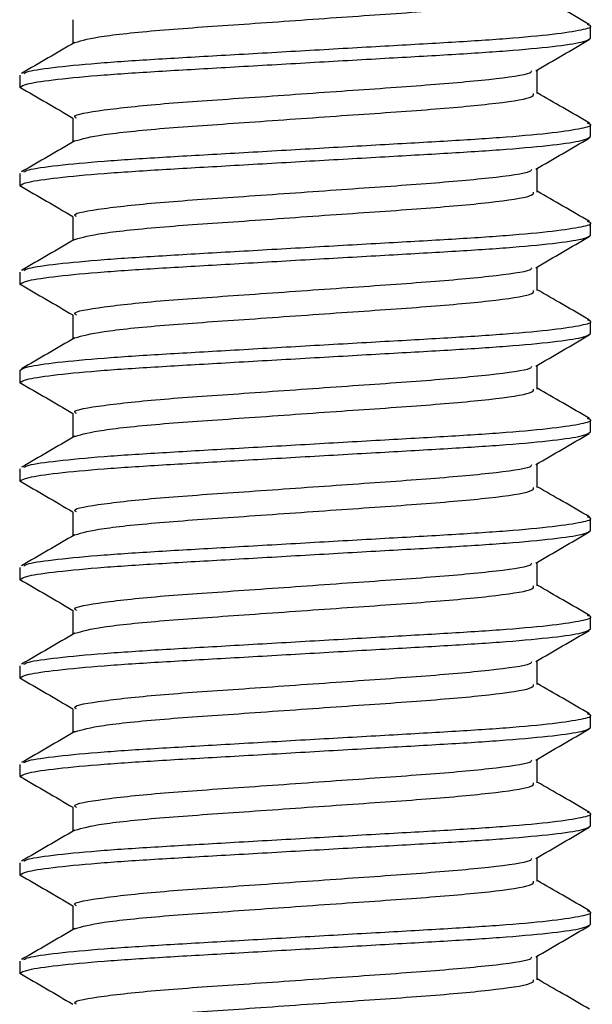
# Model space of a CAD drawing. Units: millimetres. Extents: x 6241 to 6307, y 5039 to 5265.
# Drawn here: x 6271 to 6277, y 5163 to 5173 of the extents above; entities that cross this region are included whole.
import ezdxf

# ---------------------------------------------------------------- set-up
doc = ezdxf.new("R2010")
doc.units = ezdxf.units.MM
doc.linetypes.add('SLD-Plná', pattern=[0])

msp = doc.modelspace()

# ---------------------------------------------------------------- linework, layer by layer
at = {"color": 7, "linetype": 'SLD-Plná', "lineweight": 25}
for p, q in [((6271.66, 5173.396), (6271.66, 5173.154)), ((6276.919, 5173.209), (6276.919, 5173.334)), ((6271.119, 5172.834), (6271.119, 5172.709)), ((6276.377, 5172.646), (6276.377, 5172.888)), ((6271.66, 5172.396), (6271.66, 5172.154)), ((6276.919, 5172.209), (6276.919, 5172.334)), ((6271.119, 5171.834), (6271.119, 5171.709)), ((6276.377, 5171.646), (6276.377, 5171.888)), ((6271.66, 5171.396), (6271.66, 5171.154)), ((6276.919, 5171.209), (6276.919, 5171.334)), ((6271.119, 5170.834), (6271.119, 5170.709)), ((6276.377, 5170.646), (6276.377, 5170.888)), ((6271.66, 5170.396), (6271.66, 5170.154)), ((6276.919, 5170.209), (6276.919, 5170.334)), ((6271.119, 5169.834), (6271.119, 5169.709)), ((6276.377, 5169.646), (6276.377, 5169.888)), ((6271.66, 5169.396), (6271.66, 5169.154)), ((6276.919, 5169.209), (6276.919, 5169.334)), ((6271.119, 5168.834), (6271.119, 5168.709)), ((6276.377, 5168.646), (6276.377, 5168.888)), ((6271.66, 5168.396), (6271.66, 5168.154)), ((6276.919, 5168.209), (6276.919, 5168.334)), ((6271.119, 5167.834), (6271.119, 5167.709)), ((6276.377, 5167.646), (6276.377, 5167.888)), ((6271.66, 5167.396), (6271.66, 5167.154)), ((6276.919, 5167.209), (6276.919, 5167.334)), ((6271.119, 5166.834), (6271.119, 5166.709)), ((6276.377, 5166.646), (6276.377, 5166.888)), ((6271.66, 5166.396), (6271.66, 5166.154)), ((6276.919, 5166.209), (6276.919, 5166.334)), ((6271.119, 5165.834), (6271.119, 5165.709)), ((6276.377, 5165.646), (6276.377, 5165.888)), ((6271.66, 5165.396), (6271.66, 5165.154)), ((6276.919, 5165.209), (6276.919, 5165.334)), ((6271.119, 5164.834), (6271.119, 5164.709)), ((6276.377, 5164.646), (6276.377, 5164.888)), ((6271.66, 5164.396), (6271.66, 5164.154)), ((6276.919, 5164.209), (6276.919, 5164.334)), ((6271.119, 5163.834), (6271.119, 5163.709)), ((6276.377, 5163.646), (6276.377, 5163.888))]:
    msp.add_line(p, q, dxfattribs=at)
for points, knots in [([(6271.68, 5173.165), (6271.755, 5173.187), (6271.906, 5173.229), (6272.55, 5173.295), (6273.393, 5173.351), (6274.333, 5173.419), (6275.231, 5173.479), (6275.931, 5173.54), (6276.339, 5173.601), (6276.339, 5173.633), (6276.339, 5173.646)], [0, 0, 0, 0, 0.13101, 0.262616, 0.390105, 0.522867, 0.652218, 0.781569, 0.914331, 1, 1, 1, 1]), ([(6276.908, 5173.347), (6276.817, 5173.399), (6276.64, 5173.502), (6276.463, 5173.604), (6276.377, 5173.654)], [0, 0, 0, 0, 0.513786, 1, 1, 1, 1]), ([(6271.161, 5172.851), (6271.173, 5172.858), (6271.209, 5172.879), (6271.483, 5172.917), (6271.946, 5172.961), (6272.553, 5173), (6273.255, 5173.04), (6274.019, 5173.084), (6274.782, 5173.128), (6275.485, 5173.167), (6276.089, 5173.206), (6276.562, 5173.25), (6276.845, 5173.295), (6276.952, 5173.325), (6276.899, 5173.343), (6276.886, 5173.347)], [0, 0, 0, 0, 0.04594, 0.13141, 0.21688, 0.29942, 0.38196, 0.46742, 0.55289, 0.63543, 0.71797, 0.80344, 0.88891, 0.97145, 1, 1, 1, 1]), ([(6271.119, 5172.709), (6271.137, 5172.722), (6271.175, 5172.748), (6271.48, 5172.792), (6271.947, 5172.836), (6272.553, 5172.875), (6273.255, 5172.915), (6274.019, 5172.959), (6274.782, 5173.003), (6275.485, 5173.042), (6276.09, 5173.081), (6276.558, 5173.125), (6276.862, 5173.169), (6276.9, 5173.196), (6276.919, 5173.209)], [0, 0, 0, 0, 0.08188, 0.16667, 0.25145, 0.33333, 0.41521, 0.5, 0.58479, 0.66667, 0.74855, 0.83333, 0.91812, 1, 1, 1, 1]), ([(6271.68, 5173.166), (6271.59, 5173.113), (6271.409, 5173.008), (6271.228, 5172.903), (6271.137, 5172.851)], [0, 0, 0, 0, 0.49987, 1, 1, 1, 1]), ([(6276.361, 5172.878), (6276.451, 5172.931), (6276.633, 5173.036), (6276.814, 5173.141), (6276.905, 5173.194)], [0, 0, 0, 0, 0.49982, 1, 1, 1, 1]), ([(6271.697, 5172.397), (6271.687, 5172.403), (6271.646, 5172.429), (6271.938, 5172.48), (6272.541, 5172.545), (6273.395, 5172.601), (6274.332, 5172.669), (6275.232, 5172.73), (6275.925, 5172.79), (6276.31, 5172.844), (6276.319, 5172.871), (6276.321, 5172.878)], [0, 0, 0, 0, 0.03867, 0.17035, 0.30204, 0.4296, 0.56244, 0.69187, 0.82129, 0.95413, 1, 1, 1, 1]), ([(6271.119, 5172.712), (6271.209, 5172.659), (6271.39, 5172.555), (6271.57, 5172.45), (6271.66, 5172.398)], [0, 0, 0, 0, 0.50005, 1, 1, 1, 1]), ([(6271.68, 5172.165), (6271.755, 5172.187), (6271.906, 5172.229), (6272.55, 5172.295), (6273.393, 5172.351), (6274.333, 5172.419), (6275.231, 5172.479), (6275.931, 5172.54), (6276.339, 5172.601), (6276.339, 5172.633), (6276.339, 5172.646)], [0, 0, 0, 0, 0.13101, 0.26262, 0.39011, 0.52287, 0.65222, 0.78157, 0.91433, 1, 1, 1, 1]), ([(6276.908, 5172.347), (6276.817, 5172.399), (6276.64, 5172.502), (6276.463, 5172.604), (6276.377, 5172.654)], [0, 0, 0, 0, 0.513786, 1, 1, 1, 1]), ([(6271.161, 5171.851), (6271.173, 5171.858), (6271.209, 5171.879), (6271.483, 5171.917), (6271.946, 5171.961), (6272.553, 5172), (6273.255, 5172.04), (6274.019, 5172.084), (6274.782, 5172.128), (6275.485, 5172.167), (6276.089, 5172.206), (6276.562, 5172.25), (6276.845, 5172.295), (6276.952, 5172.325), (6276.899, 5172.343), (6276.886, 5172.347)], [0, 0, 0, 0, 0.04594, 0.13141, 0.21688, 0.29942, 0.38196, 0.46742, 0.55289, 0.63543, 0.71797, 0.80344, 0.88891, 0.97145, 1, 1, 1, 1]), ([(6271.119, 5171.709), (6271.137, 5171.722), (6271.175, 5171.748), (6271.48, 5171.792), (6271.947, 5171.836), (6272.553, 5171.875), (6273.255, 5171.915), (6274.019, 5171.959), (6274.782, 5172.003), (6275.485, 5172.042), (6276.09, 5172.081), (6276.558, 5172.125), (6276.862, 5172.169), (6276.9, 5172.196), (6276.919, 5172.209)], [0, 0, 0, 0, 0.08188, 0.16667, 0.25145, 0.33333, 0.41521, 0.5, 0.58479, 0.66667, 0.74855, 0.83333, 0.91812, 1, 1, 1, 1]), ([(6271.68, 5172.166), (6271.59, 5172.113), (6271.409, 5172.008), (6271.228, 5171.903), (6271.137, 5171.851)], [0, 0, 0, 0, 0.49987, 1, 1, 1, 1]), ([(6276.361, 5171.878), (6276.451, 5171.931), (6276.633, 5172.036), (6276.814, 5172.141), (6276.905, 5172.194)], [0, 0, 0, 0, 0.49982, 1, 1, 1, 1]), ([(6271.697, 5171.397), (6271.687, 5171.403), (6271.646, 5171.429), (6271.938, 5171.48), (6272.541, 5171.545), (6273.395, 5171.601), (6274.332, 5171.669), (6275.232, 5171.73), (6275.925, 5171.79), (6276.31, 5171.844), (6276.319, 5171.871), (6276.321, 5171.878)], [0, 0, 0, 0, 0.03867, 0.17035, 0.30204, 0.4296, 0.56244, 0.69187, 0.82129, 0.95413, 1, 1, 1, 1]), ([(6271.119, 5171.712), (6271.209, 5171.659), (6271.39, 5171.555), (6271.57, 5171.45), (6271.66, 5171.398)], [0, 0, 0, 0, 0.50005, 1, 1, 1, 1]), ([(6271.68, 5171.165), (6271.755, 5171.187), (6271.906, 5171.229), (6272.55, 5171.295), (6273.393, 5171.351), (6274.333, 5171.419), (6275.231, 5171.479), (6275.931, 5171.54), (6276.339, 5171.601), (6276.339, 5171.633), (6276.339, 5171.646)], [0, 0, 0, 0, 0.13101, 0.26262, 0.39011, 0.52287, 0.65222, 0.78157, 0.91433, 1, 1, 1, 1]), ([(6276.908, 5171.347), (6276.817, 5171.399), (6276.64, 5171.502), (6276.463, 5171.604), (6276.377, 5171.654)], [0, 0, 0, 0, 0.513786, 1, 1, 1, 1]), ([(6271.161, 5170.851), (6271.173, 5170.858), (6271.209, 5170.879), (6271.483, 5170.917), (6271.946, 5170.961), (6272.553, 5171), (6273.255, 5171.04), (6274.019, 5171.084), (6274.782, 5171.128), (6275.485, 5171.167), (6276.089, 5171.206), (6276.562, 5171.25), (6276.845, 5171.295), (6276.952, 5171.325), (6276.899, 5171.343), (6276.886, 5171.347)], [0, 0, 0, 0, 0.04594, 0.13141, 0.21688, 0.29942, 0.38196, 0.46742, 0.55289, 0.63543, 0.71797, 0.80344, 0.88891, 0.97145, 1, 1, 1, 1]), ([(6271.119, 5170.709), (6271.137, 5170.722), (6271.175, 5170.748), (6271.48, 5170.792), (6271.947, 5170.836), (6272.553, 5170.875), (6273.255, 5170.915), (6274.019, 5170.959), (6274.782, 5171.003), (6275.485, 5171.042), (6276.09, 5171.081), (6276.558, 5171.125), (6276.862, 5171.169), (6276.9, 5171.196), (6276.919, 5171.209)], [0, 0, 0, 0, 0.08188, 0.16667, 0.25145, 0.33333, 0.41521, 0.5, 0.58479, 0.66667, 0.74855, 0.83333, 0.91812, 1, 1, 1, 1]), ([(6271.68, 5171.166), (6271.59, 5171.113), (6271.409, 5171.008), (6271.228, 5170.903), (6271.137, 5170.851)], [0, 0, 0, 0, 0.49987, 1, 1, 1, 1]), ([(6276.361, 5170.878), (6276.451, 5170.931), (6276.633, 5171.036), (6276.814, 5171.141), (6276.905, 5171.194)], [0, 0, 0, 0, 0.49982, 1, 1, 1, 1]), ([(6271.697, 5170.397), (6271.687, 5170.403), (6271.646, 5170.429), (6271.938, 5170.48), (6272.541, 5170.545), (6273.395, 5170.601), (6274.332, 5170.669), (6275.232, 5170.73), (6275.925, 5170.79), (6276.31, 5170.844), (6276.319, 5170.871), (6276.321, 5170.878)], [0, 0, 0, 0, 0.03867, 0.17035, 0.30204, 0.4296, 0.56244, 0.69187, 0.82129, 0.95413, 1, 1, 1, 1]), ([(6271.119, 5170.712), (6271.209, 5170.659), (6271.39, 5170.555), (6271.57, 5170.45), (6271.66, 5170.398)], [0, 0, 0, 0, 0.50005, 1, 1, 1, 1]), ([(6271.68, 5170.165), (6271.755, 5170.187), (6271.906, 5170.229), (6272.55, 5170.295), (6273.393, 5170.351), (6274.333, 5170.419), (6275.231, 5170.479), (6275.931, 5170.54), (6276.339, 5170.601), (6276.339, 5170.633), (6276.339, 5170.646)], [0, 0, 0, 0, 0.13101, 0.26262, 0.39011, 0.52287, 0.65222, 0.78157, 0.91433, 1, 1, 1, 1]), ([(6276.908, 5170.347), (6276.817, 5170.399), (6276.64, 5170.502), (6276.463, 5170.604), (6276.377, 5170.654)], [0, 0, 0, 0, 0.51379, 1, 1, 1, 1]), ([(6271.119, 5169.834), (6271.137, 5169.847), (6271.175, 5169.873), (6271.48, 5169.917), (6271.947, 5169.961), (6272.553, 5170), (6273.255, 5170.04), (6274.019, 5170.084), (6274.782, 5170.128), (6275.485, 5170.167), (6276.089, 5170.206), (6276.562, 5170.25), (6276.845, 5170.295), (6276.952, 5170.325), (6276.899, 5170.343), (6276.886, 5170.347)], [0, 0, 0, 0, 0.07962, 0.16208, 0.24453, 0.32415, 0.40378, 0.48623, 0.56868, 0.6483, 0.72793, 0.81038, 0.89283, 0.97245, 1, 1, 1, 1]), ([(6271.119, 5169.709), (6271.137, 5169.722), (6271.175, 5169.748), (6271.48, 5169.792), (6271.947, 5169.836), (6272.553, 5169.875), (6273.255, 5169.915), (6274.019, 5169.959), (6274.782, 5170.003), (6275.485, 5170.042), (6276.09, 5170.081), (6276.558, 5170.125), (6276.862, 5170.169), (6276.9, 5170.196), (6276.919, 5170.209)], [0, 0, 0, 0, 0.08188, 0.16667, 0.25145, 0.33333, 0.41521, 0.5, 0.58479, 0.66667, 0.74855, 0.83333, 0.91812, 1, 1, 1, 1]), ([(6271.68, 5170.166), (6271.59, 5170.113), (6271.409, 5170.008), (6271.228, 5169.903), (6271.137, 5169.851)], [0, 0, 0, 0, 0.49987, 1, 1, 1, 1]), ([(6276.361, 5169.878), (6276.451, 5169.931), (6276.633, 5170.036), (6276.814, 5170.141), (6276.905, 5170.194)], [0, 0, 0, 0, 0.49982, 1, 1, 1, 1]), ([(6271.697, 5169.397), (6271.687, 5169.403), (6271.646, 5169.429), (6271.938, 5169.48), (6272.541, 5169.545), (6273.395, 5169.601), (6274.332, 5169.669), (6275.232, 5169.73), (6275.925, 5169.79), (6276.31, 5169.844), (6276.319, 5169.871), (6276.321, 5169.878)], [0, 0, 0, 0, 0.03867, 0.17035, 0.30204, 0.4296, 0.56244, 0.69187, 0.82129, 0.95413, 1, 1, 1, 1]), ([(6271.119, 5169.712), (6271.209, 5169.659), (6271.39, 5169.555), (6271.57, 5169.45), (6271.66, 5169.398)], [0, 0, 0, 0, 0.50005, 1, 1, 1, 1]), ([(6271.68, 5169.165), (6271.755, 5169.187), (6271.906, 5169.229), (6272.55, 5169.295), (6273.393, 5169.351), (6274.333, 5169.419), (6275.231, 5169.479), (6275.931, 5169.54), (6276.339, 5169.601), (6276.339, 5169.633), (6276.339, 5169.646)], [0, 0, 0, 0, 0.13101, 0.262616, 0.390105, 0.522867, 0.652218, 0.781569, 0.914331, 1, 1, 1, 1]), ([(6276.908, 5169.347), (6276.817, 5169.399), (6276.64, 5169.502), (6276.463, 5169.604), (6276.377, 5169.654)], [0, 0, 0, 0, 0.51379, 1, 1, 1, 1]), ([(6271.161, 5168.851), (6271.173, 5168.858), (6271.209, 5168.879), (6271.483, 5168.917), (6271.946, 5168.961), (6272.553, 5169), (6273.255, 5169.04), (6274.019, 5169.084), (6274.782, 5169.128), (6275.485, 5169.167), (6276.089, 5169.206), (6276.562, 5169.25), (6276.845, 5169.295), (6276.952, 5169.325), (6276.899, 5169.343), (6276.886, 5169.347)], [0, 0, 0, 0, 0.04594, 0.13141, 0.21688, 0.29942, 0.38196, 0.46742, 0.55289, 0.63543, 0.71797, 0.80344, 0.88891, 0.97145, 1, 1, 1, 1]), ([(6271.119, 5168.709), (6271.137, 5168.722), (6271.175, 5168.748), (6271.48, 5168.792), (6271.947, 5168.836), (6272.553, 5168.875), (6273.255, 5168.915), (6274.019, 5168.959), (6274.782, 5169.003), (6275.485, 5169.042), (6276.09, 5169.081), (6276.558, 5169.125), (6276.862, 5169.169), (6276.9, 5169.196), (6276.919, 5169.209)], [0, 0, 0, 0, 0.08188, 0.16667, 0.25145, 0.33333, 0.41521, 0.5, 0.58479, 0.66667, 0.74855, 0.83333, 0.91812, 1, 1, 1, 1]), ([(6271.68, 5169.166), (6271.59, 5169.113), (6271.409, 5169.008), (6271.228, 5168.903), (6271.137, 5168.851)], [0, 0, 0, 0, 0.49987, 1, 1, 1, 1]), ([(6276.361, 5168.878), (6276.451, 5168.931), (6276.633, 5169.036), (6276.814, 5169.141), (6276.905, 5169.194)], [0, 0, 0, 0, 0.49982, 1, 1, 1, 1]), ([(6271.697, 5168.397), (6271.687, 5168.403), (6271.646, 5168.429), (6271.938, 5168.48), (6272.541, 5168.545), (6273.395, 5168.601), (6274.332, 5168.669), (6275.232, 5168.73), (6275.925, 5168.79), (6276.31, 5168.844), (6276.319, 5168.871), (6276.321, 5168.878)], [0, 0, 0, 0, 0.03867, 0.17035, 0.30204, 0.4296, 0.56244, 0.69187, 0.82129, 0.95413, 1, 1, 1, 1]), ([(6271.119, 5168.712), (6271.209, 5168.659), (6271.39, 5168.555), (6271.57, 5168.45), (6271.66, 5168.398)], [0, 0, 0, 0, 0.50005, 1, 1, 1, 1]), ([(6271.68, 5168.165), (6271.755, 5168.187), (6271.906, 5168.229), (6272.55, 5168.295), (6273.393, 5168.351), (6274.333, 5168.419), (6275.231, 5168.479), (6275.931, 5168.54), (6276.339, 5168.601), (6276.339, 5168.633), (6276.339, 5168.646)], [0, 0, 0, 0, 0.13101, 0.26262, 0.39011, 0.52287, 0.65222, 0.78157, 0.91433, 1, 1, 1, 1]), ([(6276.908, 5168.347), (6276.817, 5168.399), (6276.64, 5168.502), (6276.463, 5168.604), (6276.377, 5168.654)], [0, 0, 0, 0, 0.513786, 1, 1, 1, 1]), ([(6271.161, 5167.851), (6271.173, 5167.858), (6271.209, 5167.879), (6271.483, 5167.917), (6271.946, 5167.961), (6272.553, 5168), (6273.255, 5168.04), (6274.019, 5168.084), (6274.782, 5168.128), (6275.485, 5168.167), (6276.089, 5168.206), (6276.562, 5168.25), (6276.845, 5168.295), (6276.952, 5168.325), (6276.899, 5168.343), (6276.886, 5168.347)], [0, 0, 0, 0, 0.04594, 0.13141, 0.21688, 0.29942, 0.38196, 0.46742, 0.55289, 0.63543, 0.71797, 0.80344, 0.88891, 0.97145, 1, 1, 1, 1]), ([(6271.119, 5167.709), (6271.137, 5167.722), (6271.175, 5167.748), (6271.48, 5167.792), (6271.947, 5167.836), (6272.553, 5167.875), (6273.255, 5167.915), (6274.019, 5167.959), (6274.782, 5168.003), (6275.485, 5168.042), (6276.09, 5168.081), (6276.558, 5168.125), (6276.862, 5168.169), (6276.9, 5168.196), (6276.919, 5168.209)], [0, 0, 0, 0, 0.08188, 0.16667, 0.25145, 0.33333, 0.41521, 0.5, 0.58479, 0.66667, 0.74855, 0.83333, 0.91812, 1, 1, 1, 1]), ([(6271.68, 5168.166), (6271.59, 5168.113), (6271.409, 5168.008), (6271.228, 5167.903), (6271.137, 5167.851)], [0, 0, 0, 0, 0.49987, 1, 1, 1, 1]), ([(6276.361, 5167.878), (6276.451, 5167.931), (6276.633, 5168.036), (6276.814, 5168.141), (6276.905, 5168.194)], [0, 0, 0, 0, 0.49982, 1, 1, 1, 1]), ([(6271.697, 5167.397), (6271.687, 5167.403), (6271.646, 5167.429), (6271.938, 5167.48), (6272.541, 5167.545), (6273.395, 5167.601), (6274.332, 5167.669), (6275.232, 5167.73), (6275.925, 5167.79), (6276.31, 5167.844), (6276.319, 5167.871), (6276.321, 5167.878)], [0, 0, 0, 0, 0.03867, 0.17035, 0.30204, 0.4296, 0.56244, 0.69187, 0.82129, 0.95413, 1, 1, 1, 1]), ([(6271.119, 5167.712), (6271.209, 5167.659), (6271.39, 5167.555), (6271.57, 5167.45), (6271.66, 5167.398)], [0, 0, 0, 0, 0.50005, 1, 1, 1, 1]), ([(6271.68, 5167.165), (6271.755, 5167.187), (6271.906, 5167.229), (6272.55, 5167.295), (6273.393, 5167.351), (6274.333, 5167.419), (6275.231, 5167.479), (6275.931, 5167.54), (6276.339, 5167.601), (6276.339, 5167.633), (6276.339, 5167.646)], [0, 0, 0, 0, 0.13101, 0.262616, 0.390105, 0.522867, 0.652218, 0.781569, 0.914331, 1, 1, 1, 1]), ([(6276.908, 5167.347), (6276.817, 5167.399), (6276.64, 5167.502), (6276.463, 5167.604), (6276.377, 5167.654)], [0, 0, 0, 0, 0.513786, 1, 1, 1, 1]), ([(6271.161, 5166.851), (6271.173, 5166.858), (6271.209, 5166.879), (6271.483, 5166.917), (6271.946, 5166.961), (6272.553, 5167), (6273.255, 5167.04), (6274.019, 5167.084), (6274.782, 5167.128), (6275.485, 5167.167), (6276.089, 5167.206), (6276.562, 5167.25), (6276.845, 5167.295), (6276.952, 5167.325), (6276.899, 5167.343), (6276.886, 5167.347)], [0, 0, 0, 0, 0.04594, 0.13141, 0.21688, 0.29942, 0.38196, 0.46742, 0.55289, 0.63543, 0.71797, 0.80344, 0.88891, 0.97145, 1, 1, 1, 1]), ([(6271.119, 5166.709), (6271.137, 5166.722), (6271.175, 5166.748), (6271.48, 5166.792), (6271.947, 5166.836), (6272.553, 5166.875), (6273.255, 5166.915), (6274.019, 5166.959), (6274.782, 5167.003), (6275.485, 5167.042), (6276.09, 5167.081), (6276.558, 5167.125), (6276.862, 5167.169), (6276.9, 5167.196), (6276.919, 5167.209)], [0, 0, 0, 0, 0.08188, 0.16667, 0.25145, 0.33333, 0.41521, 0.5, 0.58479, 0.66667, 0.74855, 0.83333, 0.91812, 1, 1, 1, 1]), ([(6271.68, 5167.166), (6271.59, 5167.113), (6271.409, 5167.008), (6271.228, 5166.903), (6271.137, 5166.851)], [0, 0, 0, 0, 0.49987, 1, 1, 1, 1]), ([(6276.361, 5166.878), (6276.451, 5166.931), (6276.633, 5167.036), (6276.814, 5167.141), (6276.905, 5167.194)], [0, 0, 0, 0, 0.49982, 1, 1, 1, 1]), ([(6271.697, 5166.397), (6271.687, 5166.403), (6271.646, 5166.429), (6271.938, 5166.48), (6272.541, 5166.545), (6273.395, 5166.601), (6274.332, 5166.669), (6275.232, 5166.73), (6275.925, 5166.79), (6276.31, 5166.844), (6276.319, 5166.871), (6276.321, 5166.878)], [0, 0, 0, 0, 0.038672, 0.170354, 0.302036, 0.4296, 0.562439, 0.691866, 0.821293, 0.954133, 1, 1, 1, 1]), ([(6271.119, 5166.712), (6271.209, 5166.659), (6271.39, 5166.555), (6271.57, 5166.45), (6271.66, 5166.398)], [0, 0, 0, 0, 0.50005, 1, 1, 1, 1]), ([(6271.68, 5166.165), (6271.755, 5166.187), (6271.906, 5166.229), (6272.55, 5166.295), (6273.393, 5166.351), (6274.333, 5166.419), (6275.231, 5166.479), (6275.931, 5166.54), (6276.339, 5166.601), (6276.339, 5166.633), (6276.339, 5166.646)], [0, 0, 0, 0, 0.13101, 0.26262, 0.39011, 0.52287, 0.65222, 0.78157, 0.91433, 1, 1, 1, 1]), ([(6276.908, 5166.347), (6276.817, 5166.399), (6276.64, 5166.502), (6276.463, 5166.604), (6276.377, 5166.654)], [0, 0, 0, 0, 0.51379, 1, 1, 1, 1]), ([(6271.161, 5165.851), (6271.173, 5165.858), (6271.209, 5165.879), (6271.483, 5165.917), (6271.946, 5165.961), (6272.553, 5166), (6273.255, 5166.04), (6274.019, 5166.084), (6274.782, 5166.128), (6275.485, 5166.167), (6276.089, 5166.206), (6276.562, 5166.25), (6276.845, 5166.295), (6276.952, 5166.325), (6276.899, 5166.343), (6276.886, 5166.347)], [0, 0, 0, 0, 0.04594, 0.13141, 0.21688, 0.29942, 0.38196, 0.46742, 0.55289, 0.63543, 0.71797, 0.80344, 0.88891, 0.97145, 1, 1, 1, 1]), ([(6271.119, 5165.709), (6271.137, 5165.722), (6271.175, 5165.748), (6271.48, 5165.792), (6271.947, 5165.836), (6272.553, 5165.875), (6273.255, 5165.915), (6274.019, 5165.959), (6274.782, 5166.003), (6275.485, 5166.042), (6276.09, 5166.081), (6276.558, 5166.125), (6276.862, 5166.169), (6276.9, 5166.196), (6276.919, 5166.209)], [0, 0, 0, 0, 0.08188, 0.16667, 0.25145, 0.33333, 0.41521, 0.5, 0.58479, 0.66667, 0.74855, 0.83333, 0.91812, 1, 1, 1, 1]), ([(6271.68, 5166.166), (6271.59, 5166.113), (6271.409, 5166.008), (6271.228, 5165.903), (6271.137, 5165.851)], [0, 0, 0, 0, 0.49987, 1, 1, 1, 1]), ([(6276.361, 5165.878), (6276.451, 5165.931), (6276.633, 5166.036), (6276.814, 5166.141), (6276.905, 5166.194)], [0, 0, 0, 0, 0.49982, 1, 1, 1, 1]), ([(6271.697, 5165.397), (6271.687, 5165.403), (6271.646, 5165.429), (6271.938, 5165.48), (6272.541, 5165.545), (6273.395, 5165.601), (6274.332, 5165.669), (6275.232, 5165.73), (6275.925, 5165.79), (6276.31, 5165.844), (6276.319, 5165.871), (6276.321, 5165.878)], [0, 0, 0, 0, 0.03867, 0.17035, 0.30204, 0.4296, 0.56244, 0.69187, 0.82129, 0.95413, 1, 1, 1, 1]), ([(6271.119, 5165.712), (6271.209, 5165.659), (6271.39, 5165.555), (6271.57, 5165.45), (6271.66, 5165.398)], [0, 0, 0, 0, 0.50005, 1, 1, 1, 1]), ([(6271.68, 5165.165), (6271.755, 5165.187), (6271.906, 5165.229), (6272.55, 5165.295), (6273.393, 5165.351), (6274.333, 5165.419), (6275.231, 5165.479), (6275.931, 5165.54), (6276.339, 5165.601), (6276.339, 5165.633), (6276.339, 5165.646)], [0, 0, 0, 0, 0.13101, 0.26262, 0.39011, 0.52287, 0.65222, 0.78157, 0.91433, 1, 1, 1, 1]), ([(6276.908, 5165.347), (6276.817, 5165.399), (6276.64, 5165.502), (6276.463, 5165.604), (6276.377, 5165.654)], [0, 0, 0, 0, 0.51379, 1, 1, 1, 1]), ([(6271.161, 5164.851), (6271.173, 5164.858), (6271.209, 5164.879), (6271.483, 5164.917), (6271.946, 5164.961), (6272.553, 5165), (6273.255, 5165.04), (6274.019, 5165.084), (6274.782, 5165.128), (6275.485, 5165.167), (6276.089, 5165.206), (6276.562, 5165.25), (6276.845, 5165.295), (6276.952, 5165.325), (6276.899, 5165.343), (6276.886, 5165.347)], [0, 0, 0, 0, 0.04594, 0.13141, 0.21688, 0.29942, 0.38196, 0.46742, 0.55289, 0.63543, 0.71797, 0.80344, 0.88891, 0.97145, 1, 1, 1, 1]), ([(6271.119, 5164.709), (6271.137, 5164.722), (6271.175, 5164.748), (6271.48, 5164.792), (6271.947, 5164.836), (6272.553, 5164.875), (6273.255, 5164.915), (6274.019, 5164.959), (6274.782, 5165.003), (6275.485, 5165.042), (6276.09, 5165.081), (6276.558, 5165.125), (6276.862, 5165.169), (6276.9, 5165.196), (6276.919, 5165.209)], [0, 0, 0, 0, 0.08188, 0.16667, 0.25145, 0.33333, 0.41521, 0.5, 0.58479, 0.66667, 0.74855, 0.83333, 0.91812, 1, 1, 1, 1]), ([(6271.68, 5165.166), (6271.59, 5165.113), (6271.409, 5165.008), (6271.228, 5164.903), (6271.137, 5164.851)], [0, 0, 0, 0, 0.49987, 1, 1, 1, 1]), ([(6276.361, 5164.878), (6276.451, 5164.931), (6276.633, 5165.036), (6276.814, 5165.141), (6276.905, 5165.194)], [0, 0, 0, 0, 0.49982, 1, 1, 1, 1]), ([(6271.697, 5164.397), (6271.687, 5164.403), (6271.646, 5164.429), (6271.938, 5164.48), (6272.541, 5164.545), (6273.395, 5164.601), (6274.332, 5164.669), (6275.232, 5164.73), (6275.925, 5164.79), (6276.31, 5164.844), (6276.319, 5164.871), (6276.321, 5164.878)], [0, 0, 0, 0, 0.03867, 0.17035, 0.30204, 0.4296, 0.56244, 0.69187, 0.82129, 0.95413, 1, 1, 1, 1]), ([(6271.119, 5164.712), (6271.209, 5164.659), (6271.39, 5164.555), (6271.57, 5164.45), (6271.66, 5164.398)], [0, 0, 0, 0, 0.50005, 1, 1, 1, 1]), ([(6271.68, 5164.165), (6271.755, 5164.187), (6271.906, 5164.229), (6272.55, 5164.295), (6273.393, 5164.351), (6274.333, 5164.419), (6275.231, 5164.479), (6275.931, 5164.54), (6276.339, 5164.601), (6276.339, 5164.633), (6276.339, 5164.646)], [0, 0, 0, 0, 0.13101, 0.26262, 0.39011, 0.52287, 0.65222, 0.78157, 0.91433, 1, 1, 1, 1]), ([(6276.908, 5164.347), (6276.817, 5164.399), (6276.64, 5164.502), (6276.463, 5164.604), (6276.377, 5164.654)], [0, 0, 0, 0, 0.513786, 1, 1, 1, 1]), ([(6271.161, 5163.851), (6271.173, 5163.858), (6271.209, 5163.879), (6271.483, 5163.917), (6271.946, 5163.961), (6272.553, 5164), (6273.255, 5164.04), (6274.019, 5164.084), (6274.782, 5164.128), (6275.485, 5164.167), (6276.089, 5164.206), (6276.562, 5164.25), (6276.845, 5164.295), (6276.952, 5164.325), (6276.899, 5164.343), (6276.886, 5164.347)], [0, 0, 0, 0, 0.04594, 0.13141, 0.21688, 0.29942, 0.38196, 0.46742, 0.55289, 0.63543, 0.71797, 0.80344, 0.88891, 0.97145, 1, 1, 1, 1]), ([(6271.119, 5163.709), (6271.137, 5163.722), (6271.175, 5163.748), (6271.48, 5163.792), (6271.947, 5163.836), (6272.553, 5163.875), (6273.255, 5163.915), (6274.019, 5163.959), (6274.782, 5164.003), (6275.485, 5164.042), (6276.09, 5164.081), (6276.558, 5164.125), (6276.862, 5164.169), (6276.9, 5164.196), (6276.919, 5164.209)], [0, 0, 0, 0, 0.08188, 0.16667, 0.25145, 0.33333, 0.41521, 0.5, 0.58479, 0.66667, 0.74855, 0.83333, 0.91812, 1, 1, 1, 1]), ([(6271.68, 5164.166), (6271.59, 5164.113), (6271.409, 5164.008), (6271.228, 5163.903), (6271.137, 5163.851)], [0, 0, 0, 0, 0.49987, 1, 1, 1, 1]), ([(6276.361, 5163.878), (6276.451, 5163.931), (6276.633, 5164.036), (6276.814, 5164.141), (6276.905, 5164.194)], [0, 0, 0, 0, 0.49982, 1, 1, 1, 1]), ([(6271.697, 5163.397), (6271.687, 5163.403), (6271.646, 5163.429), (6271.938, 5163.48), (6272.541, 5163.545), (6273.395, 5163.601), (6274.332, 5163.669), (6275.232, 5163.73), (6275.925, 5163.79), (6276.31, 5163.844), (6276.319, 5163.871), (6276.321, 5163.878)], [0, 0, 0, 0, 0.03867, 0.17035, 0.30204, 0.4296, 0.56244, 0.69187, 0.82129, 0.95413, 1, 1, 1, 1]), ([(6271.119, 5163.712), (6271.209, 5163.659), (6271.39, 5163.555), (6271.57, 5163.45), (6271.66, 5163.398)], [0, 0, 0, 0, 0.50005, 1, 1, 1, 1]), ([(6271.68, 5163.165), (6271.755, 5163.187), (6271.906, 5163.229), (6272.55, 5163.295), (6273.393, 5163.351), (6274.333, 5163.419), (6275.231, 5163.479), (6275.931, 5163.54), (6276.339, 5163.601), (6276.339, 5163.633), (6276.339, 5163.646)], [0, 0, 0, 0, 0.13101, 0.26262, 0.39011, 0.52287, 0.65222, 0.78157, 0.91433, 1, 1, 1, 1]), ([(6276.908, 5163.347), (6276.817, 5163.399), (6276.64, 5163.502), (6276.463, 5163.604), (6276.377, 5163.654)], [0, 0, 0, 0, 0.513786, 1, 1, 1, 1])]:
    msp.add_open_spline(points, degree=3, knots=knots, dxfattribs=at)

doc.saveas('drawing.dxf')
